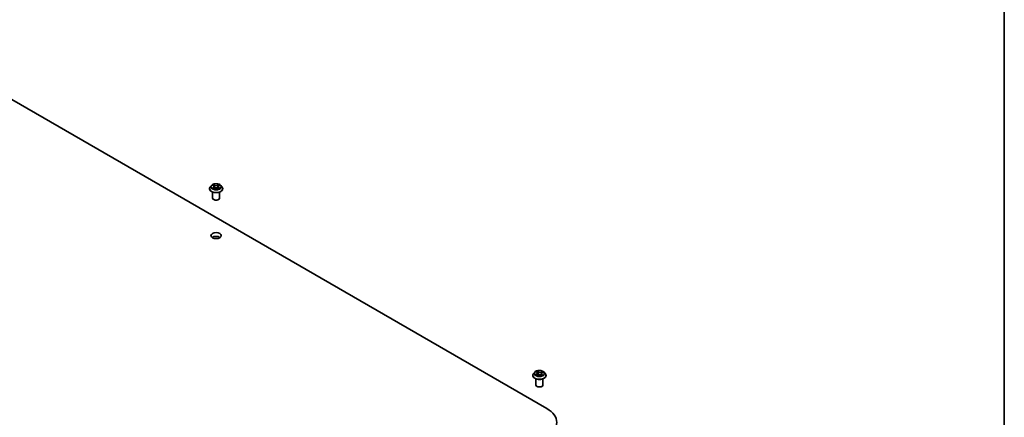
# Model space of a CAD drawing. Units: millimetres. Extents: x 7 to 7682, y 4 to 1690.
# Drawn here: x 155 to 203, y 75 to 94 of the extents above; entities that cross this region are included whole.
import ezdxf

# ---------------------------------------------------------------- set-up
doc = ezdxf.new("R2010")
doc.units = ezdxf.units.MM
doc.header["$LTSCALE"] = 0.5
for name, color, linetype, lineweight in [('Border (ISO)', 7, 'Continuous', 35), ('Visible (ISO)', 7, 'Continuous', 35), ('Visible Narrow (ISO)', 7, 'Continuous', 25)]:
    doc.layers.add(name, color=color, linetype=linetype, lineweight=lineweight)

# ---------------------------------------------------------------- blocks, each defined once
blk = doc.blocks.new('Borders tk図枠')
at = {"layer": 'Border (ISO)'}
blk.add_line((405.5, 289), (405.5, 8), dxfattribs=at)

msp = doc.modelspace()

# ---------------------------------------------------------------- linework, layer by layer
at = {"layer": 'Visible (ISO)'}
for p, q in [((149.8812, 92.9659), (180.5225, 75.2752)), ((164.1175, 85.9577), (164.1175, 85.9614)), ((164.2118, 86.1173), (164.1567, 86.0558)), ((164.2659, 86.124), (164.3131, 86.0958)), ((164.273, 85.495), (164.273, 85.7942)), ((164.3219, 85.9557), (164.3711, 85.9831)), ((164.3423, 86.0569), (164.3514, 85.9721)), ((164.5083, 85.9831), (164.5575, 85.9557)), ((164.5372, 86.0569), (164.528, 85.9721)), ((164.5663, 86.0958), (164.6135, 86.124)), ((164.6064, 85.495), (164.6064, 85.7942)), ((164.6676, 86.1173), (164.7227, 86.0558)), ((164.7619, 85.9577), (164.7619, 85.9614)), ((180.0005, 77.065), (180.0386, 77.0339)), ((179.831, 76.8855), (179.831, 76.8892)), ((179.9253, 77.0451), (179.8702, 76.9836)), ((179.9865, 76.4228), (179.9865, 76.722)), ((180.0096, 76.8944), (180.0665, 76.9177)), ((180.058, 77.0019), (180.067, 76.9179)), ((180.2023, 76.9056), (180.2426, 76.8751)), ((180.2484, 76.9676), (180.2388, 76.878)), ((180.2888, 77.0122), (180.344, 77.0366)), ((180.3199, 76.4228), (180.3199, 76.722)), ((180.3811, 77.0451), (180.4362, 76.9836)), ((180.4754, 76.8855), (180.4754, 76.8892))]:
    msp.add_line(p, q, dxfattribs=at)
for centre, major_axis, start_param, end_param in [((164.4397, 85.495), (-0.1667, 0), 0, 3.1415927), ((164.4397, 83.4991), (-0.25, 0), 3.8212665, 5.6035115), ((180.1532, 76.4228), (-0.1667, 0), 0, 3.1415927), ((179.3675, 74.6084), (1.6333, 0), 5.4977871, 7.0685835)]:
    msp.add_ellipse(centre, major_axis=major_axis, ratio=0.5773503, start_param=start_param, end_param=end_param, dxfattribs=at)
msp.add_ellipse((164.4397, 83.6806), major_axis=(0.25, 0), ratio=0.5773503, dxfattribs=at)
for points, knots in [([(164.6676, 86.1173), (164.6539, 86.1325), (164.6366, 86.1459), (164.5958, 86.1688), (164.572, 86.1783), (164.5209, 86.1921), (164.4936, 86.1964), (164.4384, 86.1998), (164.4104, 86.1988), (164.3562, 86.1916), (164.3301, 86.1854), (164.282, 86.168), (164.2601, 86.1569), (164.2304, 86.1356), (164.2204, 86.1268), (164.2118, 86.1173)], [1.2629644, 1.2629644, 1.2629644, 1.2629644, 1.5839774, 1.5839774, 1.918406, 1.918406, 2.2514834, 2.2514834, 2.5827969, 2.5827969, 2.9145328, 2.9145328, 3.2485107, 3.2485107, 3.4494239, 3.4494239, 3.4494239, 3.4494239]), ([(164.1567, 86.0558), (164.1518, 86.0503), (164.1472, 86.0445), (164.139, 86.0327), (164.1353, 86.0267), (164.129, 86.0142), (164.1263, 86.0078), (164.1219, 85.9948), (164.1203, 85.9882), (164.1181, 85.9748), (164.1175, 85.9681), (164.1175, 85.9614)], [3.44942388, 3.44942388, 3.44942388, 3.44942388, 3.5449372, 3.5449372, 3.64045052, 3.64045052, 3.73596384, 3.73596384, 3.83147717, 3.83147717, 3.92699049, 3.92699049, 3.92699049, 3.92699049]), ([(164.1175, 85.9577), (164.1175, 85.9378), (164.1227, 85.918), (164.143, 85.88), (164.1585, 85.862), (164.1983, 85.8292), (164.2231, 85.8146), (164.2791, 85.7908), (164.3103, 85.7817), (164.3761, 85.7696), (164.4105, 85.7666), (164.4792, 85.7673), (164.5134, 85.7709), (164.5784, 85.7841), (164.609, 85.7939), (164.6638, 85.8187), (164.6879, 85.8338), (164.7267, 85.8681), (164.7416, 85.8872), (164.7581, 85.9238), (164.7619, 85.9407), (164.7619, 85.9577)], [3.9269905, 3.9269905, 3.9269905, 3.9269905, 4.2267011, 4.2267011, 4.539112, 4.539112, 4.8636051, 4.8636051, 5.189333, 5.189333, 5.5140835, 5.5140835, 5.8384384, 5.8384384, 6.1632725, 6.1632725, 6.4890698, 6.4890698, 6.8129849, 6.8129849, 7.0685831, 7.0685831, 7.0685831, 7.0685831]), ([(164.2873, 85.9794), (164.2893, 85.9777), (164.2915, 85.976), (164.2962, 85.9727), (164.2986, 85.971), (164.3039, 85.9677), (164.3067, 85.9661), (164.3126, 85.9629), (164.3157, 85.9614), (164.3209, 85.959), (164.3228, 85.9581), (164.3248, 85.9572)], [4.53490148, 4.53490148, 4.53490148, 4.53490148, 4.60505142, 4.60505142, 4.67520135, 4.67520135, 4.74535128, 4.74535128, 4.81550122, 4.81550122, 4.85637594, 4.85637594, 4.85637594, 4.85637594]), ([(164.3423, 86.0569), (164.3419, 86.0599), (164.3413, 86.0629), (164.3392, 86.0688), (164.3378, 86.0716), (164.3344, 86.0771), (164.3324, 86.0797), (164.3278, 86.0848), (164.3252, 86.0872), (164.3195, 86.0917), (164.3164, 86.0938), (164.3131, 86.0958)], [0.84730119, 0.84730119, 0.84730119, 0.84730119, 0.98850956, 0.98850956, 1.12971793, 1.12971793, 1.2709263, 1.2709263, 1.41213467, 1.41213467, 1.55334303, 1.55334303, 1.55334303, 1.55334303]), ([(164.5083, 85.9831), (164.5009, 85.9872), (164.4925, 85.9906), (164.4744, 85.9958), (164.4647, 85.9976), (164.4448, 85.9994), (164.4346, 85.9994), (164.4148, 85.9976), (164.4051, 85.9958), (164.3869, 85.9906), (164.3785, 85.9872), (164.3711, 85.9831)], [1.5882496, 1.5882496, 1.5882496, 1.5882496, 1.8954276, 1.8954276, 2.2026055, 2.2026055, 2.5097835, 2.5097835, 2.8169614, 2.8169614, 3.1241394, 3.1241394, 3.1241394, 3.1241394]), ([(164.5663, 86.0958), (164.563, 86.0938), (164.5599, 86.0917), (164.5542, 86.0872), (164.5517, 86.0848), (164.5471, 86.0797), (164.545, 86.0771), (164.5416, 86.0716), (164.5403, 86.0688), (164.5382, 86.0629), (164.5375, 86.0599), (164.5372, 86.0569)], [3.15904595, 3.15904595, 3.15904595, 3.15904595, 3.30025418, 3.30025418, 3.44146242, 3.44146242, 3.58267066, 3.58267066, 3.7238789, 3.7238789, 3.86508713, 3.86508713, 3.86508713, 3.86508713]), ([(164.5547, 85.9572), (164.5566, 85.9581), (164.5586, 85.959), (164.5637, 85.9614), (164.5668, 85.9629), (164.5727, 85.9661), (164.5755, 85.9677), (164.5808, 85.971), (164.5833, 85.9727), (164.5879, 85.976), (164.5901, 85.9777), (164.5921, 85.9794)], [6.13919844, 6.13919844, 6.13919844, 6.13919844, 6.18007306, 6.18007306, 6.250223, 6.250223, 6.32037294, 6.32037294, 6.39052288, 6.39052288, 6.46067282, 6.46067282, 6.46067282, 6.46067282]), ([(164.7619, 85.9614), (164.7619, 85.9681), (164.7614, 85.9748), (164.7592, 85.9882), (164.7575, 85.9948), (164.7532, 86.0078), (164.7505, 86.0142), (164.7441, 86.0267), (164.7404, 86.0327), (164.7322, 86.0445), (164.7277, 86.0503), (164.7227, 86.0558)], [0.78539783, 0.78539783, 0.78539783, 0.78539783, 0.88091116, 0.88091116, 0.97642448, 0.97642448, 1.0719378, 1.0719378, 1.16745112, 1.16745112, 1.26296445, 1.26296445, 1.26296445, 1.26296445]), ([(180.3811, 77.0451), (180.3674, 77.0603), (180.3501, 77.0737), (180.3093, 77.0966), (180.2855, 77.1061), (180.2344, 77.1199), (180.2071, 77.1243), (180.1519, 77.1276), (180.1239, 77.1266), (180.0697, 77.1194), (180.0436, 77.1132), (179.9955, 77.0959), (179.9736, 77.0847), (179.9438, 77.0634), (179.9339, 77.0546), (179.9253, 77.0451)], [1.4136682, 1.4136682, 1.4136682, 1.4136682, 1.7346811, 1.7346811, 2.0691097, 2.0691097, 2.4021872, 2.4021872, 2.7335006, 2.7335006, 3.0652365, 3.0652365, 3.3992145, 3.3992145, 3.6001277, 3.6001277, 3.6001277, 3.6001277]), ([(179.8702, 76.9836), (179.8652, 76.9781), (179.8607, 76.9724), (179.8525, 76.9606), (179.8488, 76.9545), (179.8425, 76.942), (179.8398, 76.9356), (179.8354, 76.9226), (179.8337, 76.916), (179.8315, 76.9027), (179.831, 76.8959), (179.831, 76.8892)], [3.60012765, 3.60012765, 3.60012765, 3.60012765, 3.69564097, 3.69564097, 3.7911543, 3.7911543, 3.88666762, 3.88666762, 3.98218094, 3.98218094, 4.07769426, 4.07769426, 4.07769426, 4.07769426]), ([(179.831, 76.8855), (179.831, 76.8656), (179.8362, 76.8458), (179.8565, 76.8078), (179.872, 76.7898), (179.9118, 76.757), (179.9366, 76.7424), (179.9926, 76.7187), (180.0238, 76.7095), (180.0896, 76.6974), (180.124, 76.6945), (180.1927, 76.6951), (180.2269, 76.6987), (180.2919, 76.712), (180.3225, 76.7217), (180.3773, 76.7465), (180.4014, 76.7616), (180.4402, 76.7959), (180.4551, 76.8151), (180.4716, 76.8516), (180.4754, 76.8685), (180.4754, 76.8855)], [4.0776943, 4.0776943, 4.0776943, 4.0776943, 4.3774048, 4.3774048, 4.6898158, 4.6898158, 5.0143089, 5.0143089, 5.3400368, 5.3400368, 5.6647873, 5.6647873, 5.9891421, 5.9891421, 6.3139762, 6.3139762, 6.6397736, 6.6397736, 6.9636887, 6.9636887, 7.2192869, 7.2192869, 7.2192869, 7.2192869]), ([(179.99, 76.9177), (179.9913, 76.9162), (179.9928, 76.9146), (179.9961, 76.9113), (179.9979, 76.9096), (180.0018, 76.9063), (180.004, 76.9046), (180.0086, 76.9012), (180.0111, 76.8995), (180.0143, 76.8975), (180.0148, 76.8972), (180.0154, 76.8968)], [4.53313154, 4.53313154, 4.53313154, 4.53313154, 4.6039635, 4.6039635, 4.67479546, 4.67479546, 4.74562742, 4.74562742, 4.81645939, 4.81645939, 4.83142636, 4.83142636, 4.83142636, 4.83142636]), ([(180.058, 77.0019), (180.0577, 77.0042), (180.0573, 77.0066), (180.0559, 77.0112), (180.0549, 77.0135), (180.0527, 77.018), (180.0514, 77.0201), (180.0483, 77.0243), (180.0466, 77.0264), (180.0429, 77.0303), (180.0408, 77.0321), (180.0386, 77.0339)], [0.99800496, 0.99800496, 0.99800496, 0.99800496, 1.10907258, 1.10907258, 1.22014019, 1.22014019, 1.33120781, 1.33120781, 1.44227542, 1.44227542, 1.55334303, 1.55334303, 1.55334303, 1.55334303]), ([(180.2023, 76.9056), (180.1959, 76.9104), (180.1884, 76.9145), (180.1717, 76.9213), (180.1626, 76.9239), (180.1433, 76.9274), (180.1333, 76.9283), (180.1132, 76.9282), (180.1031, 76.9273), (180.0839, 76.9238), (180.0748, 76.9211), (180.0665, 76.9177)], [1.5882496, 1.5882496, 1.5882496, 1.5882496, 1.8954276, 1.8954276, 2.2026055, 2.2026055, 2.5097835, 2.5097835, 2.8169614, 2.8169614, 3.1241394, 3.1241394, 3.1241394, 3.1241394]), ([(180.2419, 76.8756), (180.2452, 76.8766), (180.2484, 76.8776), (180.2552, 76.8799), (180.2588, 76.8812), (180.2658, 76.884), (180.2692, 76.8855), (180.2756, 76.8884), (180.2788, 76.89), (180.2847, 76.8931), (180.2875, 76.8947), (180.2902, 76.8963)], [6.1227271, 6.1227271, 6.1227271, 6.1227271, 6.18070907, 6.18070907, 6.2502047, 6.2502047, 6.31970032, 6.31970032, 6.38919595, 6.38919595, 6.45869157, 6.45869157, 6.45869157, 6.45869157]), ([(180.2888, 77.0122), (180.2843, 77.0103), (180.28, 77.008), (180.2722, 77.0031), (180.2686, 77.0005), (180.2621, 76.9948), (180.2593, 76.9917), (180.2546, 76.9853), (180.2526, 76.9819), (180.2497, 76.9749), (180.2488, 76.9713), (180.2484, 76.9676)], [3.15904595, 3.15904595, 3.15904595, 3.15904595, 3.33039494, 3.33039494, 3.50174393, 3.50174393, 3.67309292, 3.67309292, 3.84444191, 3.84444191, 4.01579091, 4.01579091, 4.01579091, 4.01579091]), ([(180.4754, 76.8892), (180.4754, 76.8959), (180.4749, 76.9027), (180.4726, 76.916), (180.471, 76.9226), (180.4666, 76.9356), (180.4639, 76.942), (180.4576, 76.9545), (180.4539, 76.9606), (180.4457, 76.9724), (180.4411, 76.9781), (180.4362, 76.9836)], [0.93610161, 0.93610161, 0.93610161, 0.93610161, 1.03161493, 1.03161493, 1.12712825, 1.12712825, 1.22264158, 1.22264158, 1.3181549, 1.3181549, 1.41366822, 1.41366822, 1.41366822, 1.41366822])]:
    msp.add_open_spline(points, degree=3, knots=knots, dxfattribs=at)
at = {"layer": 'Visible Narrow (ISO)'}
for p, q in [((164.3738, 86.1322), (164.3115, 86.1669)), ((164.3308, 86.1476), (164.3699, 86.1258)), ((164.568, 86.1669), (164.5056, 86.1322)), ((164.5095, 86.1258), (164.5487, 86.1476)), ((164.2501, 86.1315), (164.3103, 86.0955)), ((164.3103, 86.0194), (164.2501, 85.9834)), ((164.2764, 85.9904), (164.3143, 86.013)), ((164.3115, 85.948), (164.3738, 85.9828)), ((164.3143, 86.013), (164.3182, 85.9602)), ((164.3699, 86.1258), (164.3643, 86.0471)), ((164.5056, 85.9828), (164.568, 85.948)), ((164.5095, 86.1258), (164.5151, 86.0471)), ((164.5652, 86.013), (164.5612, 85.9602)), ((164.5652, 86.013), (164.603, 85.9904)), ((164.5691, 86.0955), (164.6293, 86.1315)), ((164.6293, 85.9834), (164.5691, 86.0194)), ((179.985, 77.0749), (180.0351, 77.0341)), ((180.1074, 77.0649), (180.0549, 77.1046)), ((180.07, 77.0838), (180.103, 77.0588)), ((180.103, 77.0588), (180.0966, 76.9806)), ((180.3085, 77.0824), (180.2378, 77.0534)), ((180.241, 77.0467), (180.2854, 77.0649)), ((180.0153, 76.9589), (179.9465, 76.9285)), ((179.9754, 76.9331), (180.0187, 76.9522)), ((179.9979, 76.8882), (180.0686, 76.9171)), ((180.0187, 76.9522), (180.022, 76.8995)), ((180.1989, 76.9057), (180.2515, 76.8659)), ((180.241, 77.0467), (180.2457, 76.9676)), ((180.2667, 76.9304), (180.2627, 76.8828)), ((180.2667, 76.9304), (180.2983, 76.9048)), ((180.3214, 76.8957), (180.2713, 76.9364)), ((180.291, 77.0117), (180.3599, 77.0421))]:
    msp.add_line(p, q, dxfattribs=at)
for centre in [(164.4397, 86.0575), (180.1532, 76.9853)]:
    msp.add_ellipse(centre, major_axis=(0.2379, 0), ratio=0.5773503, dxfattribs=at)
for centre, major_axis, ratio, start_param, end_param in [((164.4397, 86.0575), (-0.2289, 0), 0.5773503, 5.307103, 5.688472), ((164.3269, 86.1457), (-0.00454, -0.00321), 0.1849735, 1.0433168, 2.438499), ((164.5525, 86.1457), (-0.00454, 0.00321), 0.1849738, 0.7030932, 2.0982754), ((164.4397, 86.0575), (-0.2289, 0), 0.5773503, 3.7363066, 4.1176757), ((164.4397, 85.9713), (-0.3186, 0), 0.5773503, 5.8056187, 9.9023446), ((164.4397, 85.9614), (-0.3222, 0), 0.5773503, 0, 3.1415927), ((164.4397, 85.9577), (0.3222, 0), 0.5773503, 3.1415927, 6.2831853), ((164.4397, 86.0492), (-0.2566, 0), 0.5773503, 5.8056187, 9.9023446), ((164.4397, 86.0575), (0.2289, 0), 0.5773503, 3.7363066, 4.1176757), ((164.2804, 85.9886), (-0.00107, -0.00545), 0.7797538, 4.5269049, 5.9220871), ((164.2965, 85.9771), (-0.00472, -0.00293), 0.7297361, 5.1634457, 5.7754821), ((164.4397, 86.0323), (0.1791, 0), 0.5773503, 2.1762946, 2.4206225), ((164.3103, 86.091), (0.00285, 0.00477), 0.5873383, 0, 0.7942783), ((164.242, 86.0575), (0.0949, 0), 0.5773503, 5.5152408, 7.0511305), ((164.3103, 86.0149), (0.00285, -0.00477), 0.5873387, 0.8637842, 2.347314), ((164.242, 86.0533), (0.1004, 0), 0.5773503, 5.5152408, 6.3450887), ((164.3406, 86.117), (-0.00535, -0.00148), 0.2229179, 3.8515808, 5.2070039), ((164.3605, 86.0452), (-0.00535, -0.00148), 0.2228846, 3.8515741, 5.20262), ((164.3738, 86.1277), (-0.00271, -0.00485), 0.567186, 3.918415, 5.4019449), ((164.4397, 86.1675), (0.1004, 0), 0.5773503, 3.9444444, 5.4803342), ((164.3738, 85.9782), (-0.00271, 0.00485), 0.5671864, 5.5063626, 6.2831853), ((164.4397, 86.1716), (-0.0949, 0), 0.5773503, 0.8028518, 2.3387415), ((164.4397, 85.9433), (0.0949, 0), 0.5773503, 0.8028518, 2.3387415), ((164.5056, 86.1277), (0.00271, -0.00485), 0.5671864, 0.8812401, 2.36477), ((164.5056, 85.9782), (0.00271, 0.00485), 0.567186, 0, 0.7768223), ((164.5189, 86.0452), (-0.00535, 0.00148), 0.2228845, 4.2221584, 5.5732044), ((164.6374, 86.0575), (-0.0949, 0), 0.5773503, 5.5152408, 7.0511305), ((164.5388, 86.117), (-0.00535, 0.00148), 0.2229178, 4.2177746, 5.5731977), ((164.6374, 86.0533), (-0.1004, 0), 0.5773503, 6.221282, 7.0511305), ((164.4397, 86.0323), (0.1791, 0), 0.5773503, 0.7209707, 0.9652987), ((164.5691, 86.0149), (-0.00285, -0.00477), 0.5873383, 3.9358709, 5.4194008), ((164.5691, 86.091), (-0.00285, 0.00477), 0.5873387, 5.4889067, 6.2831853), ((164.4397, 86.0575), (0.2289, 0), 0.5773503, 5.307103, 5.688472), ((164.5829, 85.9771), (-0.00472, 0.00293), 0.729736, 3.6492949, 4.261333), ((164.599, 85.9886), (0.00107, -0.00545), 0.7797535, 0.3610984, 1.7562805), ((180.1532, 76.9853), (-0.2289, 0), 0.5773503, 5.1563992, 5.5377682), ((180.0126, 77.0597), (-0.00469, -0.00297), 0.2164593, 0.8872075, 0.949946), ((180.1532, 76.9601), (0.1791, 0), 0.5773503, 2.0255909, 2.2965864), ((180.0656, 77.0822), (-0.00486, -0.00269), 0.2488106, 1.150064, 2.5452462), ((180.0767, 77.0524), (-0.00543, -0.00115), 0.1943374, 3.7293953, 5.0848184), ((180.1074, 77.0603), (-0.00335, -0.00443), 0.6489368, 4.003108, 5.4866379), ((180.1829, 77.094), (0.1004, 0), 0.5773503, 3.7937407, 5.3296304), ((180.1829, 77.0981), (-0.0949, 0), 0.5773503, 0.652148, 2.1880378), ((180.2378, 77.0489), (0.00211, -0.00514), 0.4725783, 0.9437207, 2.4272506), ((180.2886, 77.0627), (-0.00419, 0.00365), 0.1097649, 0.8008658, 2.196048), ((180.1532, 76.9853), (-0.2289, 0), 0.5773503, 3.5856028, 3.9669719), ((180.1532, 76.8991), (-0.3186, 0), 0.5773503, 5.8056187, 9.9023446), ((180.1532, 76.8892), (-0.3222, 0), 0.5773503, 0, 3.1415927), ((180.1532, 76.8855), (0.3222, 0), 0.5773503, 3.1415927, 6.2831853), ((180.1532, 76.977), (-0.2566, 0), 0.5773503, 5.8056187, 9.9023446), ((180.1532, 76.9853), (0.2289, 0), 0.5773503, 3.5856028, 3.9669719), ((179.9788, 76.931), (-0.00138, -0.00538), 0.6991899, 4.4865839, 5.8817661), ((179.9967, 76.9179), (-0.00467, -0.00301), 0.6831516, 5.0164085, 6.0408974), ((179.9577, 77.0024), (0.0949, 0), 0.5773503, 5.364537, 6.9004267), ((180.0153, 76.9543), (0.00224, -0.00508), 0.4955277, 0.9309751, 2.414505), ((179.9577, 76.9983), (0.1004, 0), 0.5773503, 5.364537, 6.3450887), ((180.0351, 77.0296), (0.00351, 0.00431), 0.6658352, 0, 0.8848585), ((180.0686, 76.9126), (-0.00211, 0.00514), 0.4725783, 5.5688432, 6.2831853), ((180.1235, 76.8724), (0.0949, 0), 0.5773503, 0.652148, 2.1880378), ((180.0922, 76.9791), (-0.00543, -0.00115), 0.1943006, 3.7293903, 5.0804363), ((180.1989, 76.9012), (0.00335, 0.00443), 0.6489368, 0, 0.8615154), ((180.1532, 76.8425), (-0.1076, 0), 0.5773503, 3.790026, 3.9989544), ((180.3486, 76.9682), (-0.0949, 0), 0.5773503, 5.364537, 6.9004267), ((180.2408, 76.8808), (0.00057, -0.00553), 0.8821716, 0.1621643, 0.1684821), ((180.2489, 76.9654), (-0.00526, 0.00179), 0.2581389, 4.9046407, 5.4521117), ((180.3486, 76.964), (-0.1004, 0), 0.5773503, 6.221282, 6.9004267), ((180.1532, 76.9853), (0.2289, 0), 0.5773503, 5.1563992, 5.5377682), ((180.2713, 76.9319), (-0.00351, -0.00431), 0.6658352, 4.0264512, 5.5099811), ((180.2727, 77.0352), (-0.00526, 0.00179), 0.2581683, 4.0966797, 5.4521028), ((180.1532, 76.9601), (0.1791, 0), 0.5773503, 0.5935106, 0.8145949), ((180.2799, 76.8931), (-0.00482, 0.00277), 0.7715016, 3.82037, 4.1013386), ((180.291, 77.0072), (-0.00224, 0.00508), 0.4955277, 5.5560976, 6.2831853), ((180.2937, 76.9034), (0.00075, -0.00551), 0.8498202, 0.3263095, 1.7214917)]:
    msp.add_ellipse(centre, major_axis=major_axis, ratio=ratio, start_param=start_param, end_param=end_param, dxfattribs=at)
for points, knots in [([(164.3308, 86.1476), (164.3289, 86.1494), (164.3272, 86.1512), (164.3227, 86.1558), (164.3201, 86.1586), (164.3155, 86.1632), (164.3135, 86.1652), (164.3115, 86.1669)], [-0.032055974, -0.032055974, -0.032055974, -0.032055974, -0.02365019, -0.02365019, -0.010200936, -0.010200936, 0.000338329, 0.000338329, 0.000338329, 0.000338329]), ([(164.3115, 86.1669), (164.3127, 86.165), (164.3139, 86.1628), (164.3169, 86.1572), (164.3187, 86.1538), (164.3221, 86.1479), (164.3235, 86.1456), (164.3251, 86.1434)], [-0.000338329, -0.000338329, -0.000338329, -0.000338329, 0.010200936, 0.010200936, 0.02365019, 0.02365019, 0.032055974, 0.032055974, 0.032055974, 0.032055974]), ([(164.3251, 86.1434), (164.3279, 86.1395), (164.3305, 86.1353), (164.3347, 86.1265), (164.3365, 86.1219), (164.3378, 86.1173)], [-0.028982846, -0.028982846, -0.028982846, -0.028982846, -0.014585063, -0.014585063, 0, 0, 0, 0]), ([(164.3444, 86.1189), (164.343, 86.1239), (164.3411, 86.129), (164.3365, 86.1387), (164.3338, 86.1433), (164.3308, 86.1476)], [0, 0, 0, 0, 0.014585063, 0.014585063, 0.028982846, 0.028982846, 0.028982846, 0.028982846]), ([(164.5487, 86.1476), (164.5456, 86.1433), (164.5429, 86.1386), (164.5383, 86.1289), (164.5364, 86.1239), (164.535, 86.1189)], [0, 0, 0, 0, 0.014491423, 0.014491423, 0.028982846, 0.028982846, 0.028982846, 0.028982846]), ([(164.5417, 86.1173), (164.5429, 86.1219), (164.5447, 86.1265), (164.5489, 86.1352), (164.5515, 86.1395), (164.5543, 86.1434)], [-0.028982846, -0.028982846, -0.028982846, -0.028982846, -0.014491423, -0.014491423, 0, 0, 0, 0]), ([(164.568, 86.1669), (164.5663, 86.1655), (164.5647, 86.1639), (164.5614, 86.1607), (164.5598, 86.1591), (164.5563, 86.1554), (164.5544, 86.1534), (164.5512, 86.1501), (164.5499, 86.1488), (164.5487, 86.1476)], [-0.032394303, -0.032394303, -0.032394303, -0.032394303, -0.023744988, -0.023744988, -0.0154285, -0.0154285, -0.005934038, -0.005934038, 0, 0, 0, 0]), ([(164.5543, 86.1434), (164.5554, 86.1449), (164.5565, 86.1466), (164.559, 86.1508), (164.5604, 86.1533), (164.5628, 86.1578), (164.5639, 86.1598), (164.5659, 86.1636), (164.5669, 86.1653), (164.568, 86.1669)], [0, 0, 0, 0, 0.005934038, 0.005934038, 0.0154285, 0.0154285, 0.023744988, 0.023744988, 0.032394303, 0.032394303, 0.032394303, 0.032394303]), ([(164.2767, 86.1176), (164.2758, 86.1186), (164.2748, 86.1195), (164.2714, 86.1225), (164.2688, 86.1243), (164.2635, 86.1271), (164.261, 86.1283), (164.2556, 86.1302), (164.2529, 86.1309), (164.2501, 86.1315)], [0.001908263, 0.001908263, 0.001908263, 0.001908263, 0.005934038, 0.005934038, 0.0154285, 0.0154285, 0.023744988, 0.023744988, 0.032394303, 0.032394303, 0.032394303, 0.032394303]), ([(164.2501, 86.1315), (164.2526, 86.1306), (164.2551, 86.1295), (164.26, 86.1272), (164.2624, 86.126), (164.2651, 86.1245), (164.2655, 86.1242), (164.2659, 86.124)], [-0.032394303, -0.032394303, -0.032394303, -0.032394303, -0.023744988, -0.023744988, -0.0154285, -0.0154285, -0.013913306, -0.013913306, -0.013913306, -0.013913306]), ([(164.2764, 85.9904), (164.2746, 85.9901), (164.2725, 85.9897), (164.2669, 85.9885), (164.2631, 85.9876), (164.2562, 85.9856), (164.2532, 85.9846), (164.2501, 85.9834)], [-0.032055974, -0.032055974, -0.032055974, -0.032055974, -0.02365019, -0.02365019, -0.010200936, -0.010200936, 0.000338329, 0.000338329, 0.000338329, 0.000338329]), ([(164.2501, 85.9834), (164.2535, 85.9841), (164.2568, 85.9846), (164.2643, 85.9851), (164.2683, 85.985), (164.2741, 85.9844), (164.2762, 85.9841), (164.2779, 85.9838)], [-0.000338329, -0.000338329, -0.000338329, -0.000338329, 0.010200936, 0.010200936, 0.02365019, 0.02365019, 0.032055974, 0.032055974, 0.032055974, 0.032055974]), ([(164.2925, 85.9789), (164.2906, 85.982), (164.2882, 85.9846), (164.2828, 85.9885), (164.2797, 85.9898), (164.2764, 85.9904)], [0, 0, 0, 0, 0.014585063, 0.014585063, 0.028982846, 0.028982846, 0.028982846, 0.028982846]), ([(164.2779, 85.9838), (164.2809, 85.9832), (164.2836, 85.9821), (164.2865, 85.98), (164.2869, 85.9797), (164.2873, 85.9794)], [-0.028982846, -0.028982846, -0.028982846, -0.028982846, -0.014585063, -0.014585063, -0.012042029, -0.012042029, -0.012042029, -0.012042029]), ([(164.3238, 85.9567), (164.3231, 85.9567), (164.3225, 85.9567), (164.3204, 85.9565), (164.319, 85.9559), (164.3166, 85.9544), (164.3156, 85.9534), (164.3135, 85.951), (164.3125, 85.9496), (164.3115, 85.948)], [0.002440159, 0.002440159, 0.002440159, 0.002440159, 0.005934038, 0.005934038, 0.0154285, 0.0154285, 0.023744988, 0.023744988, 0.032394303, 0.032394303, 0.032394303, 0.032394303]), ([(164.3115, 85.948), (164.3131, 85.9495), (164.3147, 85.9508), (164.318, 85.9532), (164.3196, 85.9543), (164.3215, 85.9554), (164.3217, 85.9555), (164.3219, 85.9557)], [-0.032394303, -0.032394303, -0.032394303, -0.032394303, -0.023744988, -0.023744988, -0.0154285, -0.0154285, -0.01429966, -0.01429966, -0.01429966, -0.01429966]), ([(164.3378, 86.1173), (164.3411, 86.1053), (164.3444, 86.0934), (164.351, 86.0695), (164.3544, 86.0575), (164.3577, 86.0455)], [-0.068779854, -0.068779854, -0.068779854, -0.068779854, -0.034389927, -0.034389927, 0, 0, 0, 0]), ([(164.3643, 86.0471), (164.361, 86.059), (164.3577, 86.071), (164.3511, 86.0949), (164.3478, 86.1069), (164.3444, 86.1189)], [0, 0, 0, 0, 0.034389927, 0.034389927, 0.068779854, 0.068779854, 0.068779854, 0.068779854]), ([(164.3577, 86.0455), (164.3624, 86.0284), (164.3679, 86.0116), (164.3753, 85.9923), (164.3764, 85.9893), (164.3776, 85.9864)], [-0.098241255, -0.098241255, -0.098241255, -0.098241255, -0.049120627, -0.049120627, -0.040233449, -0.040233449, -0.040233449, -0.040233449]), ([(164.3829, 85.9887), (164.3818, 85.9915), (164.3808, 85.9943), (164.3739, 86.0135), (164.3688, 86.0301), (164.3643, 86.0471)], [0.040586232, 0.040586232, 0.040586232, 0.040586232, 0.049120627, 0.049120627, 0.098241255, 0.098241255, 0.098241255, 0.098241255]), ([(164.5151, 86.0471), (164.5106, 86.0301), (164.5055, 86.0135), (164.4986, 85.9943), (164.4976, 85.9915), (164.4965, 85.9887)], [0, 0, 0, 0, 0.049120627, 0.049120627, 0.057654972, 0.057654972, 0.057654972, 0.057654972]), ([(164.5018, 85.9864), (164.503, 85.9893), (164.5042, 85.9923), (164.5116, 86.0116), (164.517, 86.0284), (164.5218, 86.0455)], [-0.058007748, -0.058007748, -0.058007748, -0.058007748, -0.049120627, -0.049120627, 0, 0, 0, 0]), ([(164.535, 86.1189), (164.5317, 86.1069), (164.5284, 86.0949), (164.5217, 86.071), (164.5184, 86.059), (164.5151, 86.0471)], [0, 0, 0, 0, 0.034389927, 0.034389927, 0.068779854, 0.068779854, 0.068779854, 0.068779854]), ([(164.5218, 86.0455), (164.5251, 86.0575), (164.5284, 86.0695), (164.535, 86.0934), (164.5384, 86.1053), (164.5417, 86.1173)], [-0.068779854, -0.068779854, -0.068779854, -0.068779854, -0.034389927, -0.034389927, 0, 0, 0, 0]), ([(164.568, 85.948), (164.5667, 85.9499), (164.5655, 85.9516), (164.5625, 85.9547), (164.5607, 85.9559), (164.5577, 85.9567), (164.5567, 85.9568), (164.5557, 85.9567)], [-0.000338329, -0.000338329, -0.000338329, -0.000338329, 0.010200936, 0.010200936, 0.02365019, 0.02365019, 0.029615805, 0.029615805, 0.029615805, 0.029615805]), ([(164.5575, 85.9557), (164.559, 85.9548), (164.5605, 85.9539), (164.564, 85.9514), (164.566, 85.9498), (164.568, 85.948)], [-0.017756306, -0.017756306, -0.017756306, -0.017756306, -0.010200936, -0.010200936, 0.000338329, 0.000338329, 0.000338329, 0.000338329]), ([(164.603, 85.9904), (164.5997, 85.9898), (164.5966, 85.9885), (164.5912, 85.9846), (164.5888, 85.982), (164.5869, 85.9789)], [0, 0, 0, 0, 0.014491423, 0.014491423, 0.028982846, 0.028982846, 0.028982846, 0.028982846]), ([(164.5921, 85.9794), (164.5925, 85.9797), (164.5929, 85.98), (164.5958, 85.9821), (164.5985, 85.9832), (164.6015, 85.9838)], [-0.016940842, -0.016940842, -0.016940842, -0.016940842, -0.014491423, -0.014491423, 0, 0, 0, 0]), ([(164.6015, 85.9838), (164.6027, 85.984), (164.6041, 85.9843), (164.608, 85.9847), (164.6106, 85.9849), (164.6159, 85.985), (164.6185, 85.9849), (164.6238, 85.9844), (164.6266, 85.984), (164.6293, 85.9834)], [0, 0, 0, 0, 0.005934038, 0.005934038, 0.0154285, 0.0154285, 0.023744988, 0.023744988, 0.032394303, 0.032394303, 0.032394303, 0.032394303]), ([(164.6293, 86.1315), (164.626, 86.1308), (164.6226, 86.1298), (164.6151, 86.1269), (164.6111, 86.1247), (164.6058, 86.1207), (164.6042, 86.1192), (164.6027, 86.1176)], [-0.000338329, -0.000338329, -0.000338329, -0.000338329, 0.010200936, 0.010200936, 0.02365019, 0.02365019, 0.030147721, 0.030147721, 0.030147721, 0.030147721]), ([(164.6293, 85.9834), (164.6268, 85.9844), (164.6243, 85.9852), (164.6194, 85.9867), (164.617, 85.9874), (164.6121, 85.9886), (164.6096, 85.9891), (164.6057, 85.9899), (164.6043, 85.9902), (164.603, 85.9904)], [-0.032394303, -0.032394303, -0.032394303, -0.032394303, -0.023744988, -0.023744988, -0.0154285, -0.0154285, -0.005934038, -0.005934038, 0, 0, 0, 0]), ([(164.6135, 86.124), (164.6156, 86.1253), (164.6179, 86.1265), (164.6232, 86.1291), (164.6263, 86.1304), (164.6293, 86.1315)], [-0.018142675, -0.018142675, -0.018142675, -0.018142675, -0.010200936, -0.010200936, 0.000338329, 0.000338329, 0.000338329, 0.000338329]), ([(180.0104, 77.0572), (180.0094, 77.0588), (180.0082, 77.0604), (180.0047, 77.0641), (180.0023, 77.0661), (179.9975, 77.0694), (179.9951, 77.0708), (179.9902, 77.0731), (179.9876, 77.0741), (179.985, 77.0749)], [0, 0, 0, 0, 0.005934038, 0.005934038, 0.0154285, 0.0154285, 0.023744988, 0.023744988, 0.032394303, 0.032394303, 0.032394303, 0.032394303]), ([(179.985, 77.0749), (179.9872, 77.0738), (179.9895, 77.0725), (179.9938, 77.0698), (179.9959, 77.0684), (179.9988, 77.0663), (179.9996, 77.0656), (180.0005, 77.065)], [-0.032394303, -0.032394303, -0.032394303, -0.032394303, -0.023744988, -0.023744988, -0.0154285, -0.0154285, -0.011928791, -0.011928791, -0.011928791, -0.011928791]), ([(180.07, 77.0838), (180.0685, 77.0857), (180.067, 77.0877), (180.0635, 77.0927), (180.0615, 77.0956), (180.0579, 77.1006), (180.0564, 77.1027), (180.0549, 77.1046)], [-0.032055974, -0.032055974, -0.032055974, -0.032055974, -0.02365019, -0.02365019, -0.010200936, -0.010200936, 0.000338329, 0.000338329, 0.000338329, 0.000338329]), ([(180.0549, 77.1046), (180.0556, 77.1026), (180.0563, 77.1003), (180.0581, 77.0946), (180.0593, 77.091), (180.0618, 77.0849), (180.0629, 77.0824), (180.0642, 77.08)], [-0.000338329, -0.000338329, -0.000338329, -0.000338329, 0.010200936, 0.010200936, 0.02365019, 0.02365019, 0.032055974, 0.032055974, 0.032055974, 0.032055974]), ([(180.0642, 77.08), (180.0665, 77.0759), (180.0686, 77.0716), (180.0721, 77.0624), (180.0735, 77.0577), (180.0745, 77.053)], [-0.028982846, -0.028982846, -0.028982846, -0.028982846, -0.014585063, -0.014585063, 0, 0, 0, 0]), ([(180.0811, 77.054), (180.08, 77.0592), (180.0785, 77.0644), (180.0747, 77.0744), (180.0725, 77.0793), (180.07, 77.0838)], [0, 0, 0, 0, 0.014585063, 0.014585063, 0.028982846, 0.028982846, 0.028982846, 0.028982846]), ([(180.0745, 77.053), (180.0771, 77.0408), (180.0797, 77.0286), (180.0849, 77.0041), (180.0875, 76.9919), (180.0901, 76.9797)], [-0.068779854, -0.068779854, -0.068779854, -0.068779854, -0.034389927, -0.034389927, 0, 0, 0, 0]), ([(180.0966, 76.9806), (180.094, 76.9929), (180.0915, 77.0051), (180.0863, 77.0295), (180.0837, 77.0418), (180.0811, 77.054)], [0, 0, 0, 0, 0.034389927, 0.034389927, 0.068779854, 0.068779854, 0.068779854, 0.068779854]), ([(180.2854, 77.0649), (180.2819, 77.0609), (180.2788, 77.0565), (180.2734, 77.0472), (180.2712, 77.0424), (180.2695, 77.0375)], [0, 0, 0, 0, 0.014491423, 0.014491423, 0.028982846, 0.028982846, 0.028982846, 0.028982846]), ([(180.2761, 77.0353), (180.2776, 77.0398), (180.2797, 77.0442), (180.2846, 77.0526), (180.2875, 77.0565), (180.2908, 77.0602)], [-0.028982846, -0.028982846, -0.028982846, -0.028982846, -0.014491423, -0.014491423, 0, 0, 0, 0]), ([(180.3085, 77.0824), (180.3065, 77.0811), (180.3045, 77.0797), (180.3005, 77.0768), (180.2985, 77.0753), (180.2943, 77.072), (180.2921, 77.0702), (180.2883, 77.0672), (180.2869, 77.066), (180.2854, 77.0649)], [-0.032394303, -0.032394303, -0.032394303, -0.032394303, -0.023744988, -0.023744988, -0.0154285, -0.0154285, -0.005934038, -0.005934038, 0, 0, 0, 0]), ([(180.2908, 77.0602), (180.2921, 77.0617), (180.2933, 77.0632), (180.2964, 77.0671), (180.2982, 77.0695), (180.3013, 77.0738), (180.3028, 77.0757), (180.3056, 77.0792), (180.307, 77.0809), (180.3085, 77.0824)], [0, 0, 0, 0, 0.005934038, 0.005934038, 0.0154285, 0.0154285, 0.023744988, 0.023744988, 0.032394303, 0.032394303, 0.032394303, 0.032394303]), ([(179.9754, 76.9331), (179.9733, 76.9329), (179.971, 76.9327), (179.9647, 76.9321), (179.9606, 76.9315), (179.9532, 76.9301), (179.9498, 76.9294), (179.9465, 76.9285)], [-0.032055974, -0.032055974, -0.032055974, -0.032055974, -0.02365019, -0.02365019, -0.010200936, -0.010200936, 0.000338329, 0.000338329, 0.000338329, 0.000338329]), ([(179.9465, 76.9285), (179.95, 76.9289), (179.9535, 76.9291), (179.9614, 76.9289), (179.9656, 76.9285), (179.9718, 76.9274), (179.9741, 76.9269), (179.976, 76.9264)], [-0.000338329, -0.000338329, -0.000338329, -0.000338329, 0.010200936, 0.010200936, 0.02365019, 0.02365019, 0.032055974, 0.032055974, 0.032055974, 0.032055974]), ([(179.9934, 76.9201), (179.9913, 76.9234), (179.9886, 76.9262), (179.9825, 76.9306), (179.9791, 76.9322), (179.9754, 76.9331)], [0, 0, 0, 0, 0.014585063, 0.014585063, 0.028982846, 0.028982846, 0.028982846, 0.028982846]), ([(179.976, 76.9264), (179.9794, 76.9256), (179.9825, 76.9241), (179.9869, 76.9209), (179.9886, 76.9194), (179.99, 76.9177)], [-0.028982846, -0.028982846, -0.028982846, -0.028982846, -0.014585063, -0.014585063, -0.005272891, -0.005272891, -0.005272891, -0.005272891]), ([(180.0128, 76.8957), (180.0125, 76.8958), (180.0122, 76.8958), (180.01, 76.8957), (180.0082, 76.8953), (180.0051, 76.894), (180.0036, 76.8931), (180.0008, 76.891), (179.9994, 76.8897), (179.9979, 76.8882)], [0.004402406, 0.004402406, 0.004402406, 0.004402406, 0.005934038, 0.005934038, 0.0154285, 0.0154285, 0.023744988, 0.023744988, 0.032394303, 0.032394303, 0.032394303, 0.032394303]), ([(179.9979, 76.8882), (179.9999, 76.8895), (180.0019, 76.8907), (180.0058, 76.8928), (180.0077, 76.8937), (180.0096, 76.8944)], [-0.032394303, -0.032394303, -0.032394303, -0.032394303, -0.023744988, -0.023744988, -0.0156923, -0.0156923, -0.0156923, -0.0156923]), ([(180.0901, 76.9797), (180.0938, 76.9622), (180.0982, 76.945), (180.1037, 76.9278), (180.1038, 76.9274), (180.1039, 76.9271)], [-0.098241255, -0.098241255, -0.098241255, -0.098241255, -0.049120627, -0.049120627, -0.048172271, -0.048172271, -0.048172271, -0.048172271]), ([(180.1098, 76.9277), (180.1096, 76.9283), (180.1095, 76.9289), (180.1043, 76.9463), (180.1001, 76.9634), (180.0966, 76.9806)], [0.047347737, 0.047347737, 0.047347737, 0.047347737, 0.049120627, 0.049120627, 0.098241255, 0.098241255, 0.098241255, 0.098241255]), ([(180.2457, 76.9676), (180.2403, 76.9511), (180.2344, 76.9349), (180.2243, 76.9108), (180.2207, 76.9027), (180.2167, 76.8947)], [0, 0, 0, 0, 0.049120627, 0.049120627, 0.074966003, 0.074966003, 0.074966003, 0.074966003]), ([(180.2211, 76.8914), (180.2254, 76.8997), (180.2295, 76.9081), (180.238, 76.9273), (180.2423, 76.938), (180.2464, 76.9489)], [-0.075861452, -0.075861452, -0.075861452, -0.075861452, -0.049120627, -0.049120627, -0.016389438, -0.016389438, -0.016389438, -0.016389438]), ([(180.2515, 76.8659), (180.2508, 76.868), (180.2501, 76.8697), (180.2483, 76.873), (180.2471, 76.8744), (180.2446, 76.8755), (180.2435, 76.8756), (180.2422, 76.8755)], [-0.000338329, -0.000338329, -0.000338329, -0.000338329, 0.010200936, 0.010200936, 0.02365019, 0.02365019, 0.032055974, 0.032055974, 0.032055974, 0.032055974]), ([(180.2426, 76.8751), (180.2441, 76.874), (180.2455, 76.8727), (180.2485, 76.8696), (180.25, 76.8679), (180.2515, 76.8659)], [-0.019619127, -0.019619127, -0.019619127, -0.019619127, -0.010200936, -0.010200936, 0.000338329, 0.000338329, 0.000338329, 0.000338329]), ([(180.2695, 77.0375), (180.2655, 77.0258), (180.2616, 77.0142), (180.2536, 76.9909), (180.2497, 76.9792), (180.2457, 76.9676)], [0, 0, 0, 0, 0.034389927, 0.034389927, 0.068779854, 0.068779854, 0.068779854, 0.068779854]), ([(180.2622, 76.9947), (180.2629, 76.9966), (180.2635, 76.9985), (180.2682, 77.012), (180.2721, 77.0237), (180.2761, 77.0353)], [-0.04002219, -0.04002219, -0.04002219, -0.04002219, -0.034389927, -0.034389927, 0, 0, 0, 0]), ([(180.2983, 76.9048), (180.2955, 76.9044), (180.2928, 76.9034), (180.2882, 76.8999), (180.2861, 76.8975), (180.2844, 76.8946)], [0, 0, 0, 0, 0.014491423, 0.014491423, 0.028982846, 0.028982846, 0.028982846, 0.028982846]), ([(180.296, 76.8983), (180.297, 76.8985), (180.2982, 76.8986), (180.3016, 76.8987), (180.3041, 76.8987), (180.3089, 76.8984), (180.3113, 76.898), (180.3162, 76.8971), (180.3188, 76.8965), (180.3214, 76.8957)], [0, 0, 0, 0, 0.005934038, 0.005934038, 0.0154285, 0.0154285, 0.023744988, 0.023744988, 0.032394303, 0.032394303, 0.032394303, 0.032394303]), ([(180.3214, 76.8957), (180.3192, 76.8968), (180.3169, 76.8979), (180.3126, 76.8998), (180.3105, 76.9006), (180.3061, 76.9022), (180.3039, 76.903), (180.3006, 76.9041), (180.2994, 76.9045), (180.2983, 76.9048)], [-0.032394303, -0.032394303, -0.032394303, -0.032394303, -0.023744988, -0.023744988, -0.0154285, -0.0154285, -0.005934038, -0.005934038, 0, 0, 0, 0]), ([(180.3599, 77.0421), (180.3564, 77.0416), (180.3529, 77.041), (180.345, 77.0387), (180.3408, 77.0369), (180.3357, 77.0337), (180.3345, 77.0328), (180.3333, 77.0319)], [-0.000338329, -0.000338329, -0.000338329, -0.000338329, 0.010200936, 0.010200936, 0.02365019, 0.02365019, 0.028061305, 0.028061305, 0.028061305, 0.028061305]), ([(180.344, 77.0366), (180.3459, 77.0374), (180.3479, 77.0382), (180.3532, 77.0402), (180.3566, 77.0412), (180.3599, 77.0421)], [-0.016648965, -0.016648965, -0.016648965, -0.016648965, -0.010200936, -0.010200936, 0.000338329, 0.000338329, 0.000338329, 0.000338329])]:
    msp.add_open_spline(points, degree=3, knots=knots, dxfattribs=at)
for points in [[(164.2965, 85.9725), (164.2952, 85.9746), (164.2939, 85.9768), (164.2925, 85.9789)], [(164.5869, 85.9789), (164.5856, 85.9768), (164.5842, 85.9746), (164.5829, 85.9725)], [(180.0108, 77.0565), (180.0107, 77.0568), (180.0106, 77.057), (180.0104, 77.0572)], [(180.0027, 76.9057), (179.9996, 76.9105), (179.9965, 76.9153), (179.9934, 76.9201)], [(180.2422, 76.8755), (180.2422, 76.8755), (180.2421, 76.8755), (180.2421, 76.8755)], [(180.2844, 76.8946), (180.284, 76.8938), (180.2835, 76.893), (180.2831, 76.8922)], [(180.2902, 76.8963), (180.292, 76.8974), (180.2939, 76.8981), (180.296, 76.8983)]]:
    msp.add_open_spline(points, degree=3, dxfattribs=at)

# ---------------------------------------------------------------- block references
at = {"xscale": 0.5, "yscale": 0.5, "zscale": 0.5}
msp.add_blockref('Borders tk図枠', (0, 0), dxfattribs=at)

doc.saveas('drawing.dxf')
